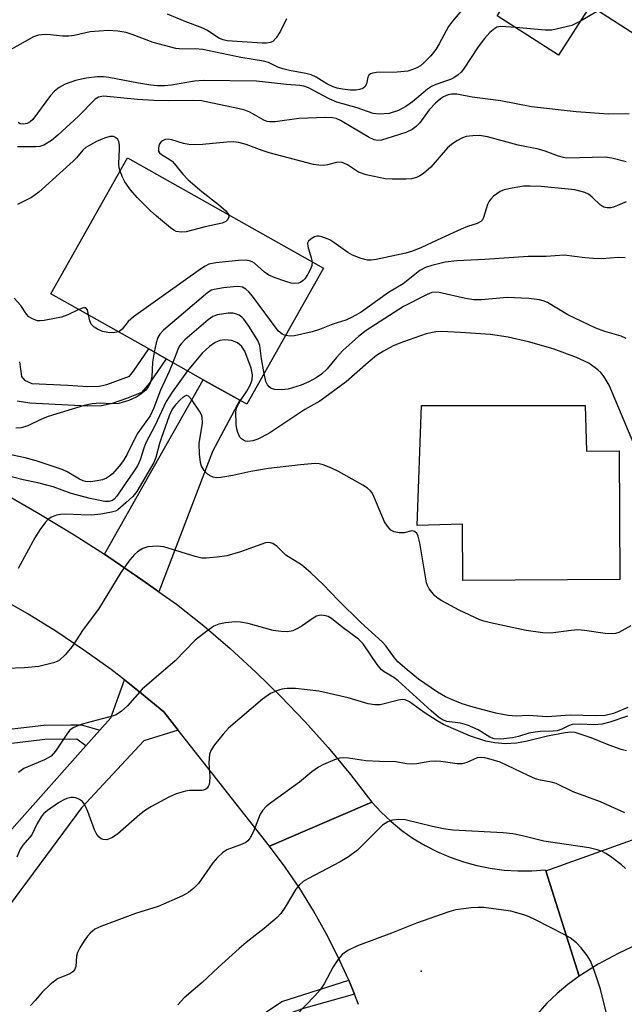
# Model space of a CAD drawing. Units: inches. Extents: x 1279759 to 1285759, y 465453 to 469454.
# Drawn here: x 1282139 to 1282267, y 467240 to 467447 of the extents above; entities that cross this region are included whole.
import ezdxf

# ---------------------------------------------------------------- set-up
doc = ezdxf.new("R2010")
doc.units = ezdxf.units.IN
doc.header["$MEASUREMENT"] = 0
for name, color, linetype in [('BLDG-Footprint', 5, 'Continuous'), ('ELEV-Spot Elevation', 7, 'Continuous'), ('TRANS-Driveway', 251, 'Continuous'), ('TRANS-Non Street Sidewalk', 7, 'Continuous'), ('TRANS-Road', 130, 'Continuous'), ('Undefined', 1, 'Continuous')]:
    doc.layers.add(name, color=color, linetype=linetype)

msp = doc.modelspace()

# ---------------------------------------------------------------- linework, layer by layer
at = {"layer": 'BLDG-Footprint'}
for points, elevation in [([(1282282.12, 467465.2), (1282294.47, 467457.27), (1282291.39, 467452.5), (1282292.86, 467451.56), (1282301.07, 467446.28), (1282285.86, 467422.59), (1282276.86, 467428.37), (1282281.63, 467435.79), (1282259.35, 467450.1), (1282252.68, 467439.71), (1282239.79, 467447.99), (1282249.2, 467462.63), (1282253.74, 467459.71), (1282264.53, 467476.51), (1282278.42, 467467.58)], 235.47), ([(1282203.24, 467394.82), (1282187.08, 467366.18), (1282185.59, 467367.02), (1282177.91, 467371.36), (1282170.09, 467375.77), (1282166.45, 467377.82), (1282145.83, 467389.46), (1282161.99, 467418.09)], 230.24), ([(1282258.3, 467365.93), (1282258.54, 467356.33), (1282265.41, 467356.37), (1282265.58, 467329.31), (1282232.56, 467329.1), (1282232.49, 467340.92), (1282222.91, 467340.68), (1282223.85, 467365.93)], 221.58)]:
    msp.add_lwpolyline(points, close=True, dxfattribs=dict(at, elevation=elevation))
at = {"layer": 'ELEV-Spot Elevation'}
msp.add_point((1282223.77, 467246.83, 208.72), dxfattribs=at)
at = {"layer": 'TRANS-Driveway'}
for points in [[(1282168.56, 467326.72), (1282165.18, 467329.08), (1282158.02, 467333.98), (1282157.1, 467334.59), (1282177.91, 467371.36), (1282185.59, 467367.02), (1282179.83, 467356.21)], [(1282172.66, 467297.59), (1282165.42, 467295.28), (1282152.3, 467281.19), (1282135.72, 467258.8), (1282127.86, 467264.66), (1282133.09, 467271.68), (1282153.2, 467294.26), (1282156.14, 467297.56), (1282158.45, 467300.14), (1282161.35, 467308.13), (1282164.13, 467305.93), (1282169.62, 467301.45)]]:
    msp.add_lwpolyline(points, close=True, dxfattribs=at)
at = {"layer": 'TRANS-Non Street Sidewalk'}
for points in [[(1282139.26, 467375.11), (1282139.69, 467372.06), (1282140.3, 467371.27), (1282141.83, 467370.55), (1282149.43, 467370.18), (1282153.6, 467369.94), (1282155.98, 467369.98), (1282157.59, 467370.34), (1282162.41, 467372.12), (1282163.25, 467373.12), (1282166.46, 467377.82), (1282170.09, 467375.77), (1282166.57, 467370.6), (1282164.93, 467368.66), (1282161.78, 467367.36), (1282158.71, 467366.33), (1282156.47, 467365.83), (1282153.51, 467365.78), (1282141.42, 467366.41), (1282138.74, 467366.8)], [(1282136.48, 467297.67), (1282144.39, 467298.6), (1282150.04, 467298.69), (1282152.3, 467298.66), (1282156.14, 467297.56), (1282153.2, 467294.26), (1282151.29, 467295.64), (1282144.59, 467295.58), (1282137.03, 467294.68)]]:
    msp.add_lwpolyline(points, dxfattribs=at)
msp.add_lwpolyline([(1282209.71, 467241.94), (1282199, 467238.96), (1282196.44, 467238.02), (1282194.52, 467237.04), (1282191.24, 467234.7), (1282181.79, 467227.14), (1282181.21, 467225.82), (1282181.52, 467225.51), (1282182.61, 467225.09), (1282191.29, 467220.55), (1282193.38, 467218.51), (1282197.55, 467212.59), (1282194.85, 467211.71), (1282191.63, 467217.14), (1282189.98, 467218.75), (1282179.77, 467224.09), (1282178.63, 467224.55), (1282177.58, 467224.48), (1282168.37, 467217.22), (1282167.15, 467220.52), (1282174.65, 467226.43), (1282185.6, 467234.43), (1282194.42, 467240.44), (1282208.51, 467244.89)], close=True, dxfattribs=at)
at = {"layer": 'TRANS-Road'}
for points in [[(1282135.82, 467347.55), (1282143.33, 467343.21), (1282150.74, 467338.69), (1282157.1, 467334.59), (1282158.02, 467333.98), (1282165.18, 467329.08), (1282168.56, 467326.72), (1282172.26, 467324.07), (1282178.01, 467319.51), (1282183.59, 467314.74), (1282189, 467309.8), (1282194.24, 467304.66), (1282199.3, 467299.35), (1282204.17, 467293.88), (1282208.86, 467288.23), (1282213.35, 467282.43), (1282191.88, 467273.14), (1282172.66, 467297.59), (1282169.62, 467301.45), (1282164.13, 467305.93), (1282161.35, 467308.13), (1282158.54, 467310.3), (1282152.78, 467314.43), (1282146.89, 467318.37), (1282140.86, 467322.11), (1282134.71, 467325.63)], [(1282210.57, 467239.81), (1282209.71, 467241.94), (1282208.51, 467244.89), (1282206.24, 467249.87), (1282203.76, 467254.76), (1282201.08, 467259.53), (1282198.21, 467264.2), (1282195.14, 467268.73), (1282191.88, 467273.14), (1282213.35, 467282.43), (1282215.33, 467280.29), (1282217.46, 467278.3), (1282219.73, 467276.46), (1282222.11, 467274.78), (1282224.61, 467273.26), (1282227.2, 467271.93), (1282229.88, 467270.78), (1282232.64, 467269.81), (1282235.45, 467269.04), (1282238.31, 467268.47), (1282241.2, 467268.09), (1282244.12, 467267.92), (1282247.03, 467267.95), (1282249.94, 467268.17), (1282250.02, 467267.95), (1282256.99, 467245.75), (1282254.61, 467244.01), (1282252.35, 467242.11), (1282250.24, 467240.04), (1282248.27, 467237.84)]]:
    msp.add_lwpolyline(points, dxfattribs=at)
msp.add_polyline3d([(1282269.48, 467252.6, 0), (1282265.19, 467250.55, 0), (1282261.02, 467248.27, 0), (1282256.99, 467245.75, 0), (1282250.02, 467267.95, 0), (1282274.92, 467276.88, 0)], dxfattribs=at)
at = {"layer": 'Undefined'}
msp.add_line((1282260.99, 467449.05, 236), (1282257.28, 467446.87, 236), dxfattribs=at)
for points, elevation in [([(1282237.57, 467455.51), (1282230.33, 467446.86), (1282229.5, 467445.7), (1282227.56, 467442.06), (1282226.84, 467440.85), (1282225.79, 467439.53), (1282224.35, 467438.06), (1282223.59, 467437.46), (1282222.84, 467437.04), (1282221.79, 467436.58), (1282220.97, 467436.35), (1282218.68, 467436.14), (1282214.37, 467436.02), (1282213.57, 467435.93), (1282213.11, 467435.78), (1282212.75, 467435.5), (1282212.53, 467435.07), (1282212.26, 467433.63), (1282212, 467433.08), (1282211.46, 467432.68), (1282210.78, 467432.43), (1282210, 467432.32), (1282208.88, 467432.35), (1282207.18, 467432.53), (1282206.07, 467432.74), (1282205.24, 467433.04), (1282203.89, 467433.68), (1282201.64, 467435.07), (1282200.62, 467435.55), (1282199.5, 467435.86), (1282196.03, 467436.48), (1282194.63, 467436.81), (1282193.59, 467437.19), (1282191.67, 467438.12), (1282190.6, 467438.46), (1282185.83, 467439.18), (1282177.85, 467440.9), (1282176.23, 467441.04), (1282173.51, 467440.94), (1282172.12, 467441.11), (1282167.37, 467442.34), (1282162.96, 467444.06), (1282161.66, 467444.49), (1282159.96, 467444.76), (1282157.91, 467444.86), (1282154.12, 467444.58), (1282150.75, 467443.85), (1282149.65, 467443.68), (1282148.3, 467443.68), (1282145.77, 467444), (1282144.64, 467444.06), (1282143.24, 467443.91), (1282142.17, 467443.52), (1282137.54, 467440.93)], 238), ([(1282195.42, 467447.34), (1282194.16, 467444.71), (1282193.28, 467443.33), (1282192.55, 467442.6), (1282191.97, 467442.34), (1282191.2, 467442.22), (1282190.33, 467442.23), (1282182.97, 467442.74), (1282182.13, 467442.91), (1282181.18, 467443.29), (1282178.81, 467444.85), (1282177.81, 467445.38), (1282174.12, 467446.76), (1282170.36, 467448.31)], 240), ([(1282257.28, 467446.87), (1282255.44, 467445.95), (1282251.24, 467444.96), (1282249.87, 467444.98), (1282243.66, 467445.5)], 236), ([(1282243.66, 467445.5), (1282240.51, 467445.7), (1282239.71, 467445.56), (1282239.25, 467445.32), (1282238.22, 467444.43), (1282237.1, 467443.19), (1282235.78, 467441.41), (1282232.68, 467436.76), (1282232.15, 467436.11), (1282231.55, 467435.55), (1282230.64, 467434.93), (1282229.91, 467434.54), (1282226.87, 467433.49), (1282225.91, 467433.06), (1282225.11, 467432.52), (1282221.93, 467429.89), (1282220.54, 467428.86), (1282218.97, 467428.07), (1282217.01, 467427.43), (1282215.02, 467427.28), (1282213.63, 467427.42), (1282210.29, 467428.58), (1282206.02, 467429.77), (1282204.39, 467430.46), (1282200.03, 467432.8), (1282199.05, 467433.15), (1282198.25, 467433.31), (1282195.42, 467433.52), (1282189.1, 467434.24), (1282177.98, 467434.34), (1282176.07, 467434.22), (1282171.19, 467433.34), (1282169.72, 467433.24), (1282168.31, 467433.25), (1282166.88, 467433.37), (1282164.26, 467433.78), (1282158.07, 467434.97), (1282156.94, 467435.12), (1282155.56, 467435.16), (1282153.29, 467434.87), (1282151.02, 467434.38), (1282148.82, 467433.55), (1282147.57, 467432.89), (1282146.61, 467432.1), (1282145.79, 467431.18), (1282142.04, 467426.16), (1282141.47, 467425.63), (1282140.85, 467425.28), (1282140.06, 467425.13), (1282139.37, 467425.25), (1282138.97, 467425.48)], 236), ([(1282267.53, 467427.34), (1282263.22, 467427.29), (1282256.35, 467427.73), (1282246.99, 467428.84), (1282240.51, 467430.06), (1282234.53, 467430.83), (1282231.24, 467431.45), (1282230.18, 467431.47), (1282229.43, 467431.32), (1282228.49, 467430.9), (1282227.82, 467430.46), (1282226.75, 467429.57), (1282225.43, 467428.2), (1282223.46, 467425.43), (1282222.7, 467424.66), (1282221.85, 467424.02), (1282220.51, 467423.44), (1282216.55, 467422.12), (1282215.42, 467421.81), (1282214.61, 467421.74), (1282213.87, 467421.89), (1282212.84, 467422.36), (1282206.8, 467425.94), (1282205.86, 467426.32), (1282205.09, 467426.5), (1282203.62, 467426.56), (1282197.99, 467426.32), (1282193.03, 467425.67), (1282191.89, 467425.64), (1282191.39, 467425.73), (1282190.67, 467426.02), (1282187.69, 467427.69), (1282186.63, 467428.14), (1282185.19, 467428.49), (1282177.52, 467430.04), (1282175.72, 467430.17), (1282170.6, 467430.07), (1282167.48, 467430.16), (1282164.05, 467430.36), (1282156.88, 467431.03), (1282155.85, 467430.82), (1282155.16, 467430.39), (1282151.64, 467426.83), (1282147.29, 467422.84), (1282145.97, 467421.75), (1282144.33, 467420.73), (1282143.5, 467420.45), (1282142.65, 467420.36), (1282138.84, 467420.41)], 234), ([(1282160.41, 467415.29), (1282160.23, 467415.96), (1282160.14, 467416.8), (1282160.29, 467419.94), (1282160.26, 467420.73), (1282160.13, 467421.48), (1282159.95, 467421.91), (1282159.46, 467422.37), (1282159.04, 467422.54), (1282158.24, 467422.54), (1282157.12, 467422.22), (1282155.45, 467421.52), (1282154.16, 467420.84), (1282153.2, 467420.23), (1282152.57, 467419.69), (1282151.21, 467418.06), (1282150.55, 467417.37), (1282143.29, 467410.85), (1282141.75, 467409.75), (1282138.85, 467408.23)], 232), ([(1282266.88, 467417.2), (1282263.91, 467417.98), (1282262.5, 467418.19), (1282254.37, 467418.02), (1282253.69, 467418.12), (1282252.65, 467418.4), (1282249.89, 467419.49), (1282248.49, 467419.92), (1282244.2, 467420.74), (1282237.75, 467422.46), (1282236.04, 467422.75), (1282234.63, 467422.71), (1282233.22, 467422.53), (1282232.44, 467422.29), (1282231.24, 467421.66), (1282230.12, 467420.89), (1282229.31, 467420.18), (1282225.8, 467416.11), (1282224.24, 467414.74), (1282223.51, 467414.25), (1282222.75, 467413.91), (1282221.71, 467413.65), (1282220.57, 467413.55), (1282217.64, 467413.56), (1282216.19, 467413.65), (1282212.22, 467414.48), (1282210.59, 467415.02), (1282208.24, 467416.61), (1282207.52, 467416.98), (1282207.02, 467417.13), (1282205.94, 467417.08), (1282204.06, 467416.61), (1282203.26, 467416.49), (1282202.2, 467416.53), (1282201.12, 467416.7), (1282191.76, 467419.13), (1282190.29, 467419.61), (1282186.97, 467420.91), (1282185.38, 467421.32), (1282184.28, 467421.42), (1282182.84, 467421.39), (1282177.76, 467420.89), (1282176.02, 467420.84), (1282174.85, 467420.9), (1282173.72, 467421.07), (1282171.28, 467421.83), (1282170.54, 467421.97), (1282169.86, 467421.9), (1282169.03, 467421.48), (1282168.64, 467420.91), (1282168.47, 467420.19), (1282168.52, 467419.49), (1282168.73, 467419.1), (1282169.09, 467418.78), (1282170.72, 467417.82), (1282171.34, 467417.34), (1282171.89, 467416.78), (1282173.63, 467414.62), (1282174.76, 467413.42), (1282177.62, 467410.95), (1282181.14, 467408.28), (1282182.63, 467406.89), (1282183.19, 467406.13)], 232), ([(1282183.19, 467406.13), (1282183.27, 467405.64), (1282182.98, 467405.02), (1282182.63, 467404.67), (1282181.88, 467404.33), (1282178.34, 467403.56), (1282174.31, 467402.47), (1282173.24, 467402.41), (1282172.24, 467402.59), (1282171.73, 467402.84), (1282171.02, 467403.33), (1282168.06, 467405.79), (1282166.74, 467406.99), (1282163.99, 467409.71), (1282162.63, 467411.3), (1282161.41, 467412.99), (1282160.88, 467414.03), (1282160.41, 467415.29)], 232), ([(1282266.88, 467408.83), (1282264.22, 467407.69), (1282263.68, 467407.55), (1282262.93, 467407.51), (1282262.22, 467407.67), (1282261.52, 467408.08), (1282259.78, 467409.78), (1282258.96, 467410.4), (1282258.23, 467410.75), (1282257.44, 467411), (1282256.08, 467411.32), (1282254.69, 467411.5), (1282249.02, 467412.06), (1282246.72, 467412.14), (1282245.29, 467412.08), (1282242.94, 467411.7), (1282241.21, 467411.31), (1282240.41, 467410.98), (1282239.01, 467409.98), (1282238.4, 467409.39), (1282238.06, 467408.95), (1282237.73, 467408.21), (1282236.91, 467405.49), (1282236.65, 467405.02), (1282236.29, 467404.64), (1282235.57, 467404.26), (1282233.51, 467403.62), (1282232.16, 467403.07), (1282227.11, 467400.75), (1282223.86, 467399.16), (1282221.97, 467398.39), (1282220.57, 467397.99), (1282214.29, 467396.68), (1282213.26, 467396.53), (1282212.47, 467396.55), (1282211.13, 467396.87), (1282209.31, 467397.55), (1282208.33, 467398.11), (1282205.41, 467400.23), (1282204.51, 467400.78), (1282202.88, 467401.44), (1282202.33, 467401.56), (1282201.8, 467401.58), (1282201.31, 467401.44), (1282200.64, 467401.03), (1282200.08, 467400.51), (1282199.87, 467400.1), (1282199.88, 467399.4), (1282200.65, 467397.03), (1282200.8, 467396.2)], 230), ([(1282200.8, 467396.2), (1282200.73, 467395.42), (1282200.46, 467394.61), (1282199.93, 467393.56), (1282199.3, 467392.58), (1282198.96, 467392.22), (1282198.43, 467391.87), (1282197.96, 467391.7), (1282197.21, 467391.61), (1282196.39, 467391.7), (1282195.27, 467392.03), (1282193.06, 467392.82), (1282191.73, 467393.38), (1282190.8, 467394.01), (1282188.66, 467395.86), (1282188.21, 467396.16), (1282187.66, 467396.4), (1282186.81, 467396.51), (1282185.33, 467396.42), (1282180.54, 467395.96), (1282179.11, 467395.66), (1282178.33, 467395.28), (1282177.34, 467394.62), (1282163.23, 467384.59), (1282162.11, 467383.62), (1282160.82, 467381.97), (1282160.44, 467381.64), (1282160.06, 467381.43)], 230), ([(1282266.67, 467396.98), (1282265.28, 467397.07), (1282261.81, 467396.83), (1282260.02, 467396.87), (1282258.24, 467397.02), (1282253.89, 467397.57), (1282250.05, 467397.29), (1282246.28, 467397.29), (1282237.18, 467396.68), (1282231.24, 467396.41), (1282228.81, 467396.13), (1282225.98, 467395.39), (1282224.67, 467394.96), (1282223.47, 467394.38), (1282219.96, 467391.51), (1282216.91, 467389.72), (1282211.14, 467385.6), (1282209.27, 467384.5), (1282207.94, 467383.92), (1282205.19, 467383.03), (1282202.36, 467381.94), (1282200.86, 467381.45), (1282197.08, 467380.58), (1282196.22, 467380.5), (1282195.23, 467380.63)], 228), ([(1282195.23, 467380.63), (1282194.51, 467380.92), (1282193.69, 467381.67), (1282188.26, 467388.97), (1282187.53, 467389.87), (1282186.9, 467390.44), (1282186.2, 467390.82), (1282185.4, 467390.97), (1282184.25, 467390.92), (1282182.19, 467390.69), (1282180.17, 467390.37), (1282179.64, 467390.19), (1282178.89, 467389.75), (1282169.55, 467381.81), (1282168.75, 467380.97), (1282168.35, 467380.23), (1282168.02, 467379.12), (1282167.58, 467377.18)], 228), ([(1282151.72, 467386.14), (1282149.42, 467385.02), (1282148.09, 467384.53), (1282144.42, 467383.79), (1282143.58, 467383.73), (1282143.02, 467383.78), (1282141.94, 467384.14), (1282141.23, 467384.59), (1282140.71, 467385.18), (1282139.49, 467386.98), (1282138.11, 467388.49)], 230), ([(1282266.94, 467380.01), (1282265.88, 467380.49), (1282262.39, 467381.51), (1282260.5, 467382.22), (1282254.64, 467385.03), (1282250.33, 467387.59), (1282249.44, 467387.96), (1282248.67, 467388.16), (1282246.39, 467388.44), (1282241.83, 467388.65), (1282236.43, 467388.19), (1282234.86, 467388.17), (1282233.06, 467388.44), (1282227.56, 467389.75), (1282226.71, 467389.81), (1282226.03, 467389.7), (1282225.01, 467389.27), (1282220.04, 467386.79), (1282212.21, 467381.72), (1282210.61, 467380.48), (1282207.31, 467377.5), (1282205.94, 467376.05), (1282203.98, 467373.67), (1282202.81, 467372.54), (1282201.68, 467371.72), (1282200.12, 467370.89), (1282198.51, 467370.18), (1282195.77, 467369.39), (1282194.36, 467369.23), (1282192.96, 467369.3), (1282192.21, 467369.52), (1282191.79, 467369.84), (1282191.44, 467370.27), (1282191.1, 467370.98), (1282190.75, 467372.68)], 226), ([(1282153.75, 467384.99), (1282153.52, 467386.04), (1282153.23, 467386.51), (1282152.68, 467386.52), (1282151.72, 467386.14)], 230), ([(1282160.06, 467381.43), (1282158.96, 467381.2), (1282157.84, 467381.26), (1282156.72, 467381.49), (1282155.66, 467381.96), (1282154.94, 467382.45), (1282154.35, 467383.05), (1282154.03, 467383.76), (1282153.75, 467384.99)], 230), ([(1282190.75, 467372.68), (1282190.13, 467375.76), (1282189.78, 467378.54), (1282189.41, 467379.61), (1282187.51, 467382.64), (1282186.47, 467384.09), (1282186.06, 467384.5), (1282185.43, 467384.93), (1282184.72, 467385.24), (1282184.22, 467385.36), (1282183.13, 467385.37), (1282180.93, 467385.02), (1282179.9, 467384.63), (1282178.96, 467383.96), (1282174.05, 467379.76), (1282173.24, 467378.94), (1282172.92, 467378.48), (1282172.55, 467377.74), (1282171.51, 467374.97)], 226), ([(1282185.71, 467366.95), (1282187.08, 467368.97), (1282187.77, 467370.22), (1282188.17, 467371.3), (1282188.25, 467372.37), (1282187.96, 467373.78), (1282186.67, 467377.33), (1282185.92, 467378.43), (1282185.12, 467379.13), (1282184.64, 467379.36), (1282183.84, 467379.58), (1282182.47, 467379.74), (1282181.41, 467379.59), (1282180.41, 467379.19), (1282179.24, 467378.32), (1282177.71, 467376.93), (1282174.6, 467373.22)], 224), ([(1282270.57, 467353.01), (1282263.3, 467370.22), (1282262.27, 467371.97), (1282261.55, 467372.86), (1282260.92, 467373.45), (1282259.04, 467374.82), (1282256.48, 467376.01), (1282251.55, 467377.83), (1282246.35, 467379.36), (1282242.08, 467380.32), (1282238.39, 467380.88), (1282232.05, 467381.32), (1282228.03, 467381.5), (1282226.87, 467381.42), (1282224.83, 467381.01), (1282220.03, 467379.36), (1282217.86, 467378.47), (1282215.84, 467377.36), (1282214.39, 467376.45), (1282212.6, 467374.99), (1282207.98, 467370.91), (1282202.44, 467366.84), (1282199.3, 467365.06), (1282191.69, 467360.03), (1282189.42, 467358.85), (1282188.37, 467358.48), (1282187.31, 467358.36), (1282186.81, 467358.43), (1282186.36, 467358.61), (1282185.96, 467358.89), (1282185.63, 467359.27), (1282185.18, 467360.23), (1282184.98, 467361.04), (1282184.86, 467361.93), (1282184.74, 467364.58), (1282184.94, 467365.58), (1282185.71, 467366.95)], 224), ([(1282167.58, 467377.18), (1282167.2, 467375.05), (1282167.07, 467371.91), (1282166.72, 467370.6), (1282166.34, 467369.82), (1282165.81, 467369.18), (1282164.74, 467368.3), (1282163.82, 467367.68), (1282162.28, 467366.99), (1282160.13, 467366.35), (1282158.69, 467366.25), (1282156.22, 467366.41), (1282154.52, 467366.26), (1282152.83, 467365.95), (1282145.25, 467363.63), (1282143.7, 467362.99), (1282141.01, 467361.63), (1282139.62, 467361.19), (1282138.46, 467361.12)], 228), ([(1282171.51, 467374.97), (1282170.75, 467373.1), (1282168.88, 467369.14), (1282167.49, 467365.42), (1282166.7, 467363.75), (1282163.98, 467359.94), (1282161.89, 467355.65), (1282161.15, 467354.35), (1282160.18, 467353.12), (1282158.78, 467351.56), (1282158.21, 467351.05), (1282157.52, 467350.61), (1282156.72, 467350.29), (1282155.61, 467350.04), (1282154.2, 467349.87), (1282153.15, 467349.94), (1282152.64, 467350.07), (1282151.86, 467350.41), (1282149.3, 467351.94), (1282148.24, 467352.44), (1282142.74, 467354.26), (1282140.45, 467354.92), (1282135.02, 467356.05)], 226), ([(1282174.6, 467373.22), (1282171.36, 467368.75), (1282170.07, 467366.75), (1282167.75, 467361.62), (1282165.83, 467358.05), (1282165.39, 467356.97), (1282164.65, 467354.48), (1282164.06, 467353.23), (1282163.12, 467351.75), (1282161.44, 467349.46), (1282159.7, 467346.82), (1282159.16, 467346.2), (1282158.79, 467345.94), (1282158.06, 467345.7), (1282157.22, 467345.69), (1282154.11, 467346.33), (1282150.14, 467347.42), (1282146.32, 467348.77), (1282144.7, 467349.25), (1282143.06, 467349.66), (1282140.04, 467350.27), (1282135.63, 467351.41)], 224), ([(1282267.9, 467319.53), (1282265.39, 467318.13), (1282264.64, 467317.89), (1282263.89, 467317.82), (1282262.46, 467317.94), (1282258.15, 467318.55), (1282256.72, 467318.66), (1282255.3, 467318.55), (1282251.08, 467317.99), (1282249.35, 467318.03), (1282245.84, 467318.55), (1282238.38, 467320.16), (1282236.96, 467320.52), (1282236.13, 467320.81), (1282231.79, 467322.81), (1282228.1, 467324.8), (1282227.34, 467325.28), (1282226.67, 467325.83), (1282225.46, 467327.33), (1282225.07, 467328.04), (1282224.88, 467328.6), (1282223.49, 467337.01), (1282223.14, 467338.43), (1282222.82, 467339.07), (1282222.39, 467339.42), (1282221.78, 467339.54), (1282220.22, 467339.08), (1282219.15, 467339.09), (1282218.08, 467339.31), (1282217.4, 467339.68), (1282216.67, 467340.49), (1282216.08, 467341.44), (1282213.82, 467346.76), (1282213.42, 467347.5), (1282213.08, 467347.93), (1282212.47, 467348.48), (1282211.51, 467349.12), (1282206.38, 467352.01), (1282204.78, 467352.77), (1282203.14, 467353.42), (1282202.3, 467353.63), (1282201.48, 467353.68), (1282198.38, 467353.44), (1282191.62, 467352.67), (1282187.95, 467352.02), (1282184.16, 467351.15), (1282181.63, 467350.77), (1282180.79, 467350.72), (1282179.99, 467350.83), (1282179.24, 467351.15), (1282178.79, 467351.44), (1282178.07, 467352.2), (1282177.54, 467353.13), (1282177.32, 467353.94), (1282177.11, 467355.65), (1282177.04, 467357.95), (1282177.72, 467362.22), (1282177.71, 467363.43), (1282177.54, 467363.95), (1282177.13, 467364.7), (1282175.51, 467367.14), (1282174.83, 467367.9), (1282174.47, 467368.06), (1282174.28, 467368.04), (1282173.69, 467367.69), (1282173.07, 467367.13), (1282172.07, 467366.06), (1282171.38, 467365.13), (1282170.76, 467363.78), (1282169.02, 467358.99), (1282168.69, 467357.95), (1282167.96, 467354.97), (1282167.54, 467353.91), (1282163.9, 467347.81), (1282163.07, 467346.78), (1282161.64, 467345.41), (1282159.9, 467343.97), (1282159.43, 467343.7), (1282158.63, 467343.43), (1282156.36, 467343.06), (1282154.36, 467342.86), (1282152.11, 467342.89), (1282148.96, 467343.05), (1282147.83, 467343), (1282147.01, 467342.8), (1282145.97, 467342.39), (1282145.26, 467341.97), (1282144.68, 467341.38), (1282143.52, 467339.75), (1282142.45, 467338.03), (1282138.99, 467331.63)], 222), ([(1282267.23, 467302.34), (1282264.22, 467301.07), (1282262.48, 467300.67), (1282260.48, 467300.57), (1282255.13, 467300.72), (1282250.31, 467300.38), (1282246.37, 467300.67), (1282243.78, 467300.5), (1282242.05, 467300.66), (1282239.48, 467301.14), (1282234.68, 467302.43), (1282232.39, 467303.12), (1282230.49, 467303.84), (1282228.89, 467304.57), (1282227.22, 467305.54), (1282223.2, 467308.33), (1282220.8, 467310.23), (1282218.88, 467311.94), (1282218.12, 467312.76), (1282216.33, 467315.28), (1282215.55, 467316.17), (1282211.07, 467320.25), (1282206.38, 467324.89), (1282203.15, 467328.21), (1282200.54, 467330.69), (1282198.55, 467332.37), (1282195.3, 467334.44), (1282193.44, 467336.24), (1282192.53, 467336.89), (1282191.77, 467337.1), (1282190.98, 467337), (1282185.71, 467335.13), (1282182.88, 467334.25), (1282180.84, 467333.95), (1282178.49, 467333.74), (1282177.63, 467333.79), (1282176.23, 467334.1), (1282169.61, 467336.18), (1282168.2, 467336.31), (1282166.23, 467336.18), (1282165.21, 467335.81), (1282164.05, 467335.11), (1282163.41, 467334.57), (1282162.46, 467333.43), (1282160.56, 467330.77), (1282155.88, 467323.05), (1282152.64, 467318.74), (1282150.33, 467315.14), (1282148.87, 467313.42), (1282147.66, 467312.28), (1282147.18, 467312), (1282146.39, 467311.7), (1282143.3, 467310.98), (1282140.27, 467310.7), (1282136.46, 467310.55)], 220), ([(1282267.18, 467300.5), (1282263.5, 467299.26), (1282261.82, 467298.85), (1282260.11, 467298.66), (1282257.2, 467298.8), (1282255.51, 467298.72), (1282254.74, 467298.5), (1282253.38, 467297.76), (1282252.4, 467297.43), (1282251.53, 467297.33), (1282248.85, 467297.28), (1282247.74, 467297.16), (1282246.39, 467296.89), (1282244.27, 467296.24), (1282243, 467295.96), (1282240.56, 467295.69), (1282239.16, 467295.73), (1282238.21, 467296.06), (1282235.74, 467297.62), (1282233.55, 467298.62), (1282232.04, 467299.04), (1282229.16, 467299.38), (1282228.23, 467299.76), (1282227.38, 467300.32), (1282225.86, 467301.6), (1282218.91, 467307.97), (1282218.01, 467308.65), (1282216, 467309.83), (1282215.41, 467310.29), (1282214.5, 467311.4), (1282211.53, 467315.71), (1282210.57, 467316.75), (1282207.1, 467319.29), (1282204.92, 467321.06), (1282204.19, 467321.49), (1282203.66, 467321.65), (1282202.82, 467321.74), (1282202.27, 467321.7), (1282201.75, 467321.56), (1282201.03, 467321.17), (1282198.73, 467319.53), (1282197.77, 467318.94), (1282196.74, 467318.49), (1282195.67, 467318.28), (1282194.29, 467318.33), (1282192.62, 467318.56), (1282187.37, 467319.99), (1282185.76, 467320.33), (1282184.64, 467320.39), (1282182.59, 467320.16), (1282181.15, 467319.88), (1282180.11, 467319.45), (1282178.93, 467318.64), (1282176.2, 467316.5), (1282171.97, 467312.18), (1282165.07, 467306.16), (1282161.94, 467302.66), (1282160.69, 467301.55), (1282159.55, 467300.81), (1282158.76, 467300.47), (1282152.4, 467298.81), (1282151.3, 467298.41), (1282150.53, 467298.03), (1282149.86, 467297.54), (1282149.31, 467296.9), (1282146.8, 467293.11), (1282145.89, 467292.09), (1282144.51, 467291.28), (1282140.13, 467289.46), (1282139, 467288.65)], 218), ([(1282267.01, 467293.22), (1282265.86, 467293.5), (1282263.33, 467294.42), (1282259.54, 467295.97), (1282256.16, 467297.04), (1282255.2, 467297.13), (1282254.1, 467296.99), (1282250.33, 467296.27), (1282246.04, 467295.21), (1282243.8, 467294.84), (1282241.5, 467294.67), (1282239.28, 467294.86), (1282237.39, 467295.24), (1282234.15, 467296.32), (1282228.43, 467298.78), (1282227.15, 467299.5), (1282224.41, 467301.28), (1282221.34, 467303.52), (1282220.37, 467303.97), (1282219.82, 467304.01), (1282218.97, 467303.9), (1282215.12, 467302.91), (1282214.02, 467302.87), (1282212.61, 467303.12), (1282208.42, 467304.38), (1282202.24, 467305.75), (1282197.31, 467306.34), (1282195.58, 467306.33), (1282194.44, 467306.2), (1282193.36, 467305.87), (1282192.08, 467305.29), (1282190.4, 467304.09), (1282183.25, 467298.01), (1282182.07, 467296.73), (1282180.25, 467294.47), (1282179.47, 467293.28), (1282179.22, 467292.47), (1282179.09, 467290.7), (1282179.26, 467287.71), (1282179.25, 467286.6), (1282179.15, 467286.09), (1282178.97, 467285.67), (1282178.71, 467285.31), (1282178.37, 467285.04), (1282177.61, 467284.84), (1282174.99, 467284.83), (1282174.15, 467284.71), (1282172.23, 467284.17), (1282170.63, 467283.48), (1282167, 467281.47), (1282165.74, 467280.7), (1282164.59, 467279.78), (1282159.86, 467275.69), (1282158.64, 467274.88), (1282157.62, 467274.48), (1282156.87, 467274.52), (1282156.41, 467274.7), (1282156.02, 467275.01), (1282155.54, 467275.62), (1282155.04, 467276.58), (1282153.6, 467280.46), (1282153, 467281.83), (1282152.52, 467282.53), (1282151.87, 467282.99), (1282151.11, 467283.3), (1282150.57, 467283.39), (1282150.03, 467283.37), (1282149.21, 467283.19), (1282148.44, 467282.85), (1282147.47, 467282.27), (1282145.16, 467280.64), (1282144.32, 467279.93), (1282143.79, 467279.3), (1282142.92, 467277.87), (1282141.81, 467275.51), (1282139.95, 467273.36), (1282139.37, 467272.47), (1282138.68, 467270.83)], 216), ([(1282266.65, 467280.18), (1282261.47, 467282.5), (1282255.75, 467284.6), (1282252.14, 467286.34), (1282251.12, 467286.64), (1282248.9, 467287.02), (1282247.83, 467287.34), (1282246.29, 467287.98), (1282240.36, 467290.79), (1282238.51, 467291.41), (1282237.15, 467291.75), (1282236.24, 467291.83), (1282235.58, 467291.73), (1282233.39, 467290.74), (1282232.39, 467290.49), (1282231.31, 467290.5), (1282227.89, 467290.97), (1282226.75, 467291.04), (1282225.62, 467290.94), (1282222.82, 467290.48), (1282221.72, 467290.4), (1282220.69, 467290.49), (1282218.44, 467290.86), (1282215.01, 467290.93), (1282212.12, 467291.1), (1282208.48, 467291.69), (1282207.38, 467291.74), (1282206.58, 467291.64), (1282205.51, 467291.31), (1282203.18, 467290.31), (1282202.17, 467289.76), (1282200.76, 467288.75), (1282198.14, 467286.63), (1282192.32, 467282.43), (1282191.17, 467281.5), (1282190.47, 467280.73), (1282189.9, 467279.86), (1282188.47, 467276.19), (1282187.78, 467274.92), (1282187.28, 467274.25), (1282186.86, 467273.9), (1282186.13, 467273.52), (1282182.87, 467272.34), (1282181.94, 467271.71), (1282180.91, 467270.72), (1282179.95, 467269.65), (1282176.92, 467265.29), (1282175.92, 467264.27), (1282174.83, 467263.37), (1282173.56, 467262.67), (1282168.41, 467260.43), (1282163.63, 467258.93), (1282156.32, 467256.25), (1282155.12, 467255.62), (1282154.08, 467254.84), (1282153.52, 467254.19), (1282152.87, 467253.23), (1282151.94, 467251.75), (1282151.42, 467250.73), (1282151.22, 467249.95), (1282151.11, 467247.77), (1282150.81, 467247.07), (1282150.46, 467246.7), (1282149.82, 467246.24), (1282147.22, 467245.17), (1282145.66, 467243.97), (1282144.03, 467242.4), (1282142.61, 467240.67), (1282141.56, 467239.57)], 214), ([(1282266.77, 467268.42), (1282265.91, 467269.2), (1282263.58, 467270.97), (1282262.61, 467271.62), (1282261.86, 467272.02), (1282260.78, 467272.37), (1282259.12, 467272.77), (1282249.59, 467274.21), (1282245.06, 467275.31), (1282243.04, 467275.72), (1282241, 467275.93), (1282230.41, 467276.51), (1282228.45, 467276.78), (1282226.14, 467277.26), (1282220.37, 467278.68), (1282219.05, 467278.78), (1282217.7, 467278.63), (1282216.75, 467278.27), (1282215.65, 467277.56), (1282210.35, 467272.32), (1282208.49, 467270.88), (1282206.72, 467269.83), (1282199.94, 467266.27), (1282198.94, 467265.67), (1282198.08, 467264.94), (1282197.36, 467264.07), (1282195.15, 467260.3), (1282194.21, 467258.95), (1282193.49, 467258.11), (1282190.76, 467255.78), (1282186.91, 467252.84), (1282185.44, 467251.6), (1282181.01, 467247.58), (1282177.65, 467244.41), (1282173.86, 467241.16), (1282172.57, 467239.71)], 212), ([(1282262.9, 467237.36), (1282261.48, 467243.01), (1282260.26, 467246.84), (1282259.42, 467248.96), (1282258.72, 467250.1), (1282257.41, 467251.74), (1282256.42, 467252.76), (1282255.14, 467253.8), (1282253.86, 467254.54), (1282247.8, 467257.65), (1282246.46, 467258.28), (1282245.38, 467258.68), (1282242.61, 467259.46), (1282236.97, 467260.19), (1282235.78, 467260.22), (1282234.3, 467260.12), (1282231.04, 467259.75), (1282229.61, 467259.33), (1282222.81, 467256.95), (1282217.5, 467254.79), (1282210.38, 467252.15), (1282208.31, 467251.13), (1282207.14, 467250.33), (1282206.2, 467249.21), (1282205.28, 467247.72), (1282203.34, 467244.12), (1282202.54, 467242.91), (1282201.37, 467241.59), (1282197.49, 467237.57)], 210)]:
    msp.add_lwpolyline(points, dxfattribs=dict(at, elevation=elevation))

doc.saveas('drawing.dxf')
